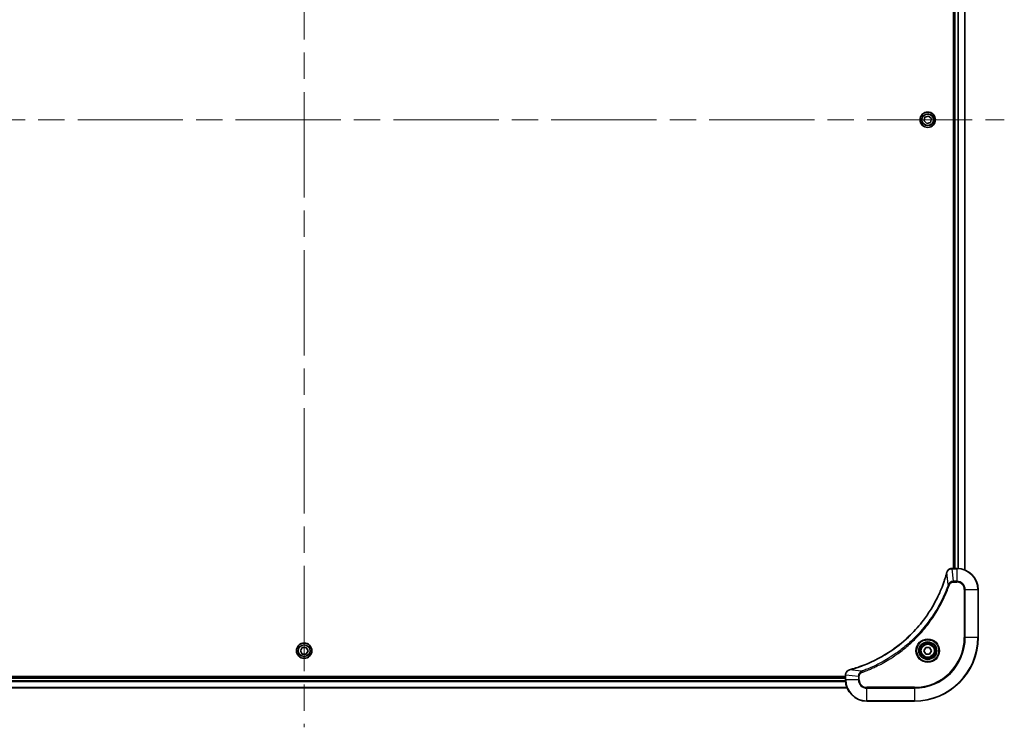
# Model space of a CAD drawing. Units: millimetres. Extents: x -3001 to 8985, y 15 to 1982.
# Drawn here: x 45 to 417, y 754 to 1020 of the extents above; entities that cross this region are included whole.
import ezdxf

# ---------------------------------------------------------------- set-up
doc = ezdxf.new("R2010")
doc.units = ezdxf.units.MM
doc.header["$LTSCALE"] = 7
doc.linetypes.add('CHAIN', pattern=[0.3543, 0.2362, -0.0295, 0.0591, -0.0295])
for name, color, linetype, lineweight in [('Centerline (ISO)', 131, 'Continuous', 18), ('Visible (ISO)', 7, 'Continuous', 35), ('Visible Narrow (ISO)', 7, 'Continuous', 25)]:
    doc.layers.add(name, color=color, linetype=linetype, lineweight=lineweight)

msp = doc.modelspace()

# ---------------------------------------------------------------- linework, layer by layer
at = {"layer": 'Centerline (ISO)', "linetype": 'CHAIN', "ltscale": 23.990969}
for p, q in [((152.7143, 1230.8007), (152.7143, 753.5412)), ((-111.1452, 982.4007), (416.5738, 982.4007))]:
    msp.add_line(p, q, dxfattribs=at)
at = {"layer": 'Visible (ISO)'}
for p, q in [((397.4143, 1151.4007), (397.4143, 813.4007)), ((397.7143, 1151.4007), (397.7143, 813.4007)), ((401.7143, 812.8169), (401.7143, 1151.9845)), ((386.3309, 981.9888), (386.6659, 983.3927)), ((386.6659, 983.3927), (388.0492, 983.8046)), ((388.0492, 983.8046), (389.0976, 982.8126)), ((387.3793, 980.9967), (386.3309, 981.9888)), ((388.7627, 981.4086), (387.3793, 980.9967)), ((389.0976, 982.8126), (388.7627, 981.4086)), ((396.8833, 813.4007), (396.8679, 813.4007)), ((398.7143, 813.4007), (396.8833, 813.4007)), ((406.7143, 787.4007), (406.7143, 805.4007)), ((151.2709, 782.4007), (151.9926, 783.6507)), ((151.9926, 783.6507), (153.436, 783.6507)), ((153.436, 783.6507), (154.1577, 782.4007)), ((386.2709, 782.4007), (386.9926, 783.6507)), ((386.9926, 783.6507), (388.436, 783.6507)), ((388.436, 783.6507), (389.1577, 782.4007)), ((151.9926, 781.1507), (151.2709, 782.4007)), ((153.436, 781.1507), (151.9926, 781.1507)), ((154.1577, 782.4007), (153.436, 781.1507)), ((386.9926, 781.1507), (386.2709, 782.4007)), ((388.436, 781.1507), (386.9926, 781.1507)), ((389.1577, 782.4007), (388.436, 781.1507)), ((356.7143, 772.7007), (-51.2857, 772.7007)), ((356.7143, 772.4007), (-51.2857, 772.4007)), ((356.7143, 773.2471), (356.7143, 773.2317)), ((356.7143, 773.2317), (356.7143, 771.4007)), ((-51.8695, 768.4007), (357.2981, 768.4007)), ((364.7143, 763.4007), (382.7143, 763.4007))]:
    msp.add_line(p, q, dxfattribs=at)
for centre, radius in [((387.7143, 982.4007), 2.9), ((152.7143, 782.4007), 2.9), ((387.7143, 782.4007), 3.25), ((387.7143, 782.4007), 2.75)]:
    msp.add_circle(centre, radius, dxfattribs=at)
for centre, radius, start, end in [((398.7143, 805.4007), 8, 0, 90), ((382.7143, 787.4007), 24, 270, 0), ((364.7143, 771.4007), 8, 180, 270)]:
    msp.add_arc(centre, radius, start, end, dxfattribs=at)
for points, knots in [([(396.8679, 813.4007), (396.6074, 813.4007), (396.3469, 813.3491), (395.8538, 813.146), (395.6233, 812.9898), (395.2876, 812.6443), (395.1657, 812.4712), (395.016, 812.167), (394.97, 812.0446), (394.9363, 811.9192)], [-0.196787795, -0.196787795, -0.196787795, -0.196787795, -0.138164041, -0.138164041, -0.076757801, -0.076757801, -0.029522231, -0.029522231, 0, 0, 0, 0]), ([(394.9168, 811.8469), (394.8605, 811.6381), (394.8028, 811.4297), (394.6874, 811.0226), (394.6298, 810.8238), (394.4513, 810.2214), (394.3266, 809.8189), (394.0288, 808.8967), (393.8522, 808.3782), (393.4903, 807.368), (393.3056, 806.8761), (392.8297, 805.6646), (392.5296, 804.9484), (391.803, 803.3175), (391.3655, 802.4076), (390.2991, 800.3458), (389.6522, 799.2033), (388.0671, 796.6354), (387.0997, 795.2281), (384.5816, 791.9255), (382.9601, 790.0843), (379.0333, 786.2138), (376.6584, 784.2549), (370.8422, 780.2651), (367.2946, 778.3898), (362.5905, 776.5584), (361.5893, 776.2035), (360.0371, 775.7063), (359.4932, 775.5418), (358.721, 775.322), (358.4947, 775.2593), (358.268, 775.1981)], [0, 0, 0, 0, 0.06549657, 0.06549657, 0.12817861, 0.12817861, 0.2557943, 0.2557943, 0.42169471, 0.42169471, 0.58081118, 0.58081118, 0.81593963, 0.81593963, 1.12160661, 1.12160661, 1.51897368, 1.51897368, 2.03555087, 2.03555087, 2.7767893, 2.7767893, 3.70555522, 3.70555522, 4.91295092, 4.91295092, 5.23453446, 5.23453446, 5.40661912, 5.40661912, 5.47772979, 5.47772979, 5.47772979, 5.47772979]), ([(394.9363, 811.9192), (394.9331, 811.9072), (394.9298, 811.8952), (394.9234, 811.8711), (394.9201, 811.859), (394.9168, 811.8469)], [0.00000000006, 0.00000000006, 0.00000000006, 0.00000000006, 0.00379309206, 0.00379309206, 0.00758618406, 0.00758618406, 0.00758618406, 0.00758618406]), ([(358.1958, 775.1787), (358.0168, 775.1306), (357.8439, 775.0574), (357.4287, 774.8079), (357.2075, 774.5958), (356.8303, 774.022), (356.7143, 773.6349), (356.7143, 773.2471)], [-0.196787795, -0.196787795, -0.196787795, -0.196787795, -0.154661595, -0.154661595, -0.087259675, -0.087259675, 0, 0, 0, 0]), ([(358.268, 775.1981), (358.256, 775.1949), (358.2439, 775.1916), (358.2198, 775.1851), (358.2077, 775.1819), (358.1958, 775.1787)], [0, 0, 0, 0, 0.003793092, 0.003793092, 0.007586184, 0.007586184, 0.007586184, 0.007586184])]:
    msp.add_open_spline(points, degree=3, knots=knots, dxfattribs=at)
at = {"layer": 'Visible Narrow (ISO)'}
for p, q in [((398.0143, 813.4007), (398.0143, 1151.4007)), ((399.0738, 1151.4088), (399.0738, 813.3926)), ((399.3042, 813.3789), (399.3042, 1151.4225)), ((401.6447, 1151.9567), (401.6447, 812.8446)), ((396.8833, 813.2542), (396.8833, 813.4007)), ((396.8833, 813.2542), (398.7143, 813.2542)), ((397.3772, 808.5471), (396.8833, 813.2542)), ((398.7143, 813.4007), (398.7143, 813.2542)), ((398.7143, 813.2542), (398.7143, 808.5471)), ((395.4765, 807.3713), (394.9458, 811.839)), ((395.4765, 807.3713), (395.9091, 807.2179)), ((398.7143, 808.5471), (397.3772, 808.5471)), ((397.3772, 808.5471), (397.3772, 808.1936)), ((397.3772, 808.1936), (398.7143, 808.1936)), ((398.7143, 808.5471), (398.7143, 808.1936)), ((401.5072, 805.4007), (401.5072, 787.4007)), ((401.8607, 805.4007), (401.5072, 805.4007)), ((401.8607, 787.4007), (401.8607, 805.4007)), ((401.8607, 805.4007), (406.5678, 805.4007)), ((406.5678, 805.4007), (406.7143, 805.4007)), ((406.5678, 805.4007), (406.5678, 787.4007)), ((401.5072, 787.4007), (401.8607, 787.4007)), ((406.5678, 787.4007), (401.8607, 787.4007)), ((406.5678, 787.4007), (406.7143, 787.4007)), ((-51.2857, 772.1007), (356.7143, 772.1007)), ((356.7143, 773.2317), (356.8607, 773.2317)), ((356.8607, 771.4007), (356.8607, 773.2317)), ((361.5678, 772.7378), (356.8607, 773.2317)), ((362.7436, 774.6385), (358.2759, 775.1691)), ((361.5678, 772.7378), (361.5678, 771.4007)), ((361.5678, 772.7378), (361.9214, 772.7378)), ((361.9214, 771.4007), (361.9214, 772.7378)), ((362.7436, 774.6385), (362.897, 774.2058)), ((357.2703, 768.4702), (-51.8418, 768.4702)), ((-51.3075, 770.8107), (356.7361, 770.8107)), ((356.7224, 771.0412), (-51.2938, 771.0412)), ((356.8607, 771.4007), (356.7143, 771.4007)), ((361.5678, 771.4007), (356.8607, 771.4007)), ((361.5678, 771.4007), (361.9214, 771.4007)), ((382.7143, 768.6078), (364.7143, 768.6078)), ((364.7143, 768.2542), (364.7143, 768.6078)), ((364.7143, 768.2542), (382.7143, 768.2542)), ((364.7143, 763.5471), (364.7143, 768.2542)), ((382.7143, 768.2542), (382.7143, 768.6078)), ((382.7143, 768.2542), (382.7143, 763.5471)), ((382.7143, 763.5471), (364.7143, 763.5471)), ((364.7143, 763.5471), (364.7143, 763.4007)), ((382.7143, 763.5471), (382.7143, 763.4007))]:
    msp.add_line(p, q, dxfattribs=at)
for centre, radius in [((387.7143, 982.4007), 2.8677), ((387.7143, 982.4007), 2.3092), ((387.7143, 982.4007), 2.1415), ((387.7143, 782.4007), 4.4571), ((152.7143, 782.4007), 2.8677), ((152.7143, 782.4007), 2.3092), ((152.7143, 782.4007), 2.1415), ((387.7143, 782.4007), 4.1036), ((387.7143, 782.4007), 3.3964), ((387.7143, 782.4007), 2.45)]:
    msp.add_circle(centre, radius, dxfattribs=at)
for centre, radius, start, end in [((398.7143, 805.4007), 7.8536, 0, 90), ((398.7143, 805.4007), 3.1464, 0, 90), ((398.7143, 805.4007), 2.7929, 0, 90), ((382.7143, 787.4007), 18.7929, 270, 0), ((382.7143, 787.4007), 23.8536, 270, 0), ((382.7143, 787.4007), 19.1464, 270, 0), ((364.7143, 771.4007), 7.8536, 180, 270), ((364.7143, 771.4007), 3.1464, 180, 270), ((364.7143, 771.4007), 2.7929, 180, 270)]:
    msp.add_arc(centre, radius, start, end, dxfattribs=at)
for centre, major_axis, ratio, start_param, end_param in [((396.8679, 812.9007), (0, 0.5), 0.00935385, 0, 0.78591171), ((395.3995, 811.7166), (-0.4827, 0.1303), 0.00038233, 0, 0.34837257), ((395.4192, 811.7896), (-0.4829, 0.1296), 0.14287502, 5.88309318, 6.28318531), ((357.2143, 773.2471), (-0.5, 0), 0.00935385, 5.4972736, 6.28318531), ((358.3254, 774.6958), (-0.1296, 0.4829), 0.14287502, 0, 0.40009213), ((358.3984, 774.7154), (-0.1303, 0.4827), 0.00038233, 5.93481276, 6.28318533)]:
    msp.add_ellipse(centre, major_axis=major_axis, ratio=ratio, start_param=start_param, end_param=end_param, dxfattribs=at)
for points, knots in [([(394.9816, 811.9358), (395.027, 812.0571), (395.0839, 812.1716), (395.2552, 812.4498), (395.3836, 812.602), (395.7177, 812.9017), (395.9353, 813.0339), (396.3908, 813.207), (396.6272, 813.2516), (396.8646, 813.254)], [0, 0, 0, 0, 0.029522231, 0.029522231, 0.076757801, 0.076757801, 0.138164041, 0.138164041, 0.196787795, 0.196787795, 0.196787795, 0.196787795]), ([(396.8646, 813.254), (396.8677, 813.2541), (396.8708, 813.2541), (396.877, 813.2542), (396.8802, 813.2542), (396.8833, 813.2542)], [-0.00153668531, -0.00153668531, -0.00153668531, -0.00153668531, -0.00076834265, -0.00076834265, 0, 0, 0, 0]), ([(358.2759, 775.1691), (358.5031, 775.2306), (358.7292, 775.293), (359.502, 775.5126), (360.0463, 775.6769), (361.5996, 776.1739), (362.6015, 776.5286), (367.3091, 778.3596), (370.8595, 780.2352), (376.6802, 784.2268), (379.0569, 786.1869), (382.9864, 790.06), (384.6089, 791.9025), (387.1284, 795.2077), (388.0962, 796.6161), (389.6819, 799.1859), (390.3289, 800.3294), (391.3955, 802.3927), (391.833, 803.3033), (392.5596, 804.9355), (392.8596, 805.6522), (393.3354, 806.8646), (393.5201, 807.3569), (393.8818, 808.3678), (394.0583, 808.8867), (394.356, 809.8096), (394.4806, 810.2124), (394.659, 810.8152), (394.7165, 811.0141), (394.8318, 811.4215), (394.8892, 811.6297), (394.9458, 811.839)], [-5.47772979, -5.47772979, -5.47772979, -5.47772979, -5.40661912, -5.40661912, -5.23453446, -5.23453446, -4.91295092, -4.91295092, -3.70555522, -3.70555522, -2.7767893, -2.7767893, -2.03555087, -2.03555087, -1.51897368, -1.51897368, -1.12160661, -1.12160661, -0.81593963, -0.81593963, -0.58081118, -0.58081118, -0.42169471, -0.42169471, -0.2557943, -0.2557943, -0.12817861, -0.12817861, -0.06549657, -0.06549657, 0, 0, 0, 0]), ([(394.9458, 811.839), (394.9519, 811.8558), (394.958, 811.8722), (394.9699, 811.9044), (394.9758, 811.9202), (394.9816, 811.9358)], [-0.00758618406, -0.00758618406, -0.00758618406, -0.00758618406, -0.00379309206, -0.00379309206, -0.00000000006, -0.00000000006, -0.00000000006, -0.00000000006]), ([(395.4765, 807.3713), (395.4425, 807.2763), (395.4092, 807.1825), (395.2974, 806.8729), (395.2182, 806.6579), (394.8562, 805.6937), (394.5579, 804.9503), (393.7805, 803.131), (393.2822, 802.0632), (391.3556, 798.2655), (389.7254, 795.6381), (386.4652, 791.2702), (384.9221, 789.4649), (382.0948, 786.5683), (380.8665, 785.4224), (378.3823, 783.3131), (377.1321, 782.343), (374.8489, 780.7274), (373.8324, 780.0586), (371.9961, 778.9376), (371.1849, 778.4711), (369.7466, 777.693), (369.1246, 777.3719), (367.978, 776.8083), (367.4554, 776.5618), (366.5241, 776.1406), (366.1169, 775.9625), (365.3927, 775.6564), (365.0765, 775.5263), (364.5151, 775.3014), (364.2702, 775.2055), (363.8358, 775.0389), (363.6465, 774.9675), (363.3265, 774.8489), (363.1959, 774.801), (362.9581, 774.715), (362.8516, 774.6771), (362.7436, 774.6385)], [-4.82621249, -4.82621249, -4.82621249, -4.82621249, -4.79590965, -4.79590965, -4.72660511, -4.72660511, -4.4843018, -4.4843018, -4.127973, -4.127973, -3.19579554, -3.19579554, -2.47873595, -2.47873595, -1.97105483, -1.97105483, -1.49272454, -1.49272454, -1.12477817, -1.12477817, -0.8417425, -0.8417425, -0.62997615, -0.62997615, -0.45517217, -0.45517217, -0.32070756, -0.32070756, -0.21727325, -0.21727325, -0.1377084, -0.1377084, -0.07650467, -0.07650467, -0.0344265, -0.0344265, 0, 0, 0, 0]), ([(362.897, 774.2058), (363.0052, 774.2442), (363.1132, 774.2828), (363.3531, 774.3695), (363.4848, 774.4177), (363.8077, 774.5372), (363.9986, 774.6091), (364.4368, 774.777), (364.6837, 774.8737), (365.2501, 775.1002), (365.569, 775.2313), (366.2996, 775.5398), (366.7103, 775.7192), (367.6498, 776.1437), (368.1769, 776.3921), (369.3335, 776.9602), (369.961, 777.2838), (371.4119, 778.0682), (372.2301, 778.5385), (374.0825, 779.6687), (375.1079, 780.3431), (377.411, 781.9723), (378.6722, 782.9506), (381.178, 785.0779), (382.4169, 786.2336), (385.2686, 789.1553), (386.8248, 790.9763), (390.1125, 795.3823), (391.7562, 798.0327), (393.6982, 801.8637), (394.2004, 802.9408), (394.9838, 804.776), (395.2843, 805.5259), (395.649, 806.4984), (395.7288, 806.7153), (395.8414, 807.0276), (395.8754, 807.1227), (395.9091, 807.2179)], [0, 0, 0, 0, 0.0344265, 0.0344265, 0.07650467, 0.07650467, 0.1377084, 0.1377084, 0.21727325, 0.21727325, 0.32070756, 0.32070756, 0.45517217, 0.45517217, 0.62997615, 0.62997615, 0.8417425, 0.8417425, 1.12477817, 1.12477817, 1.49272454, 1.49272454, 1.97105483, 1.97105483, 2.47873595, 2.47873595, 3.19579554, 3.19579554, 4.127973, 4.127973, 4.4843018, 4.4843018, 4.72660511, 4.72660511, 4.79590965, 4.79590965, 4.82621249, 4.82621249, 4.82621249, 4.82621249]), ([(397.3772, 808.5471), (397.1265, 808.5448), (396.8774, 808.4995), (396.4278, 808.3343), (396.2249, 808.2222), (395.901, 807.9653), (395.7716, 807.8341), (395.5908, 807.5871), (395.5282, 807.4838), (395.4765, 807.3713)], [-0.187504168, -0.187504168, -0.187504168, -0.187504168, -0.125670471, -0.125670471, -0.069816928, -0.069816928, -0.026852665, -0.026852665, 0, 0, 0, 0]), ([(395.9091, 807.2179), (395.939, 807.3023), (395.9782, 807.3833), (396.0994, 807.582), (396.193, 807.6924), (396.4388, 807.9118), (396.6002, 808.0102), (396.965, 808.1544), (397.1711, 808.1936), (397.3772, 808.1936)], [0, 0, 0, 0, 0.026852665, 0.026852665, 0.069816928, 0.069816928, 0.125670471, 0.125670471, 0.187504168, 0.187504168, 0.187504168, 0.187504168]), ([(356.8607, 773.2317), (356.8608, 773.2348), (356.8608, 773.2379), (356.8608, 773.2441), (356.8609, 773.2472), (356.8609, 773.2504)], [-0.00153668531, -0.00153668531, -0.00153668531, -0.00153668531, -0.00076834266, -0.00076834266, -0.00000000001, -0.00000000001, -0.00000000001, -0.00000000001]), ([(356.8609, 773.2504), (356.8645, 773.6038), (356.9625, 773.9547), (357.2845, 774.498), (357.4739, 774.7086), (357.8469, 774.9806), (358.0061, 775.0686), (358.1791, 775.1333)], [0, 0, 0, 0, 0.087259675, 0.087259675, 0.154661595, 0.154661595, 0.196787795, 0.196787795, 0.196787795, 0.196787795]), ([(358.1791, 775.1333), (358.1947, 775.1391), (358.2105, 775.145), (358.2428, 775.157), (358.2592, 775.163), (358.2759, 775.1691)], [-0.007586184, -0.007586184, -0.007586184, -0.007586184, -0.003793092, -0.003793092, 0, 0, 0, 0]), ([(362.7436, 774.6385), (362.5451, 774.5472), (362.375, 774.4234), (362.0371, 774.0991), (361.8869, 773.8847), (361.6941, 773.4772), (361.635, 773.2904), (361.5801, 772.98), (361.569, 772.8591), (361.5678, 772.7378)], [-0.187502416, -0.187502416, -0.187502416, -0.187502416, -0.14010274, -0.14010274, -0.077834855, -0.077834855, -0.029936483, -0.029936483, 0, 0, 0, 0]), ([(361.9214, 772.7378), (361.9214, 772.8376), (361.9305, 772.9373), (361.9775, 773.1925), (362.0293, 773.3453), (362.1974, 773.6718), (362.3285, 773.8382), (362.6099, 774.0716), (362.7481, 774.153), (362.897, 774.2058)], [0, 0, 0, 0, 0.029936483, 0.029936483, 0.077834855, 0.077834855, 0.14010274, 0.14010274, 0.187502416, 0.187502416, 0.187502416, 0.187502416])]:
    msp.add_open_spline(points, degree=3, knots=knots, dxfattribs=at)

doc.saveas('drawing.dxf')
